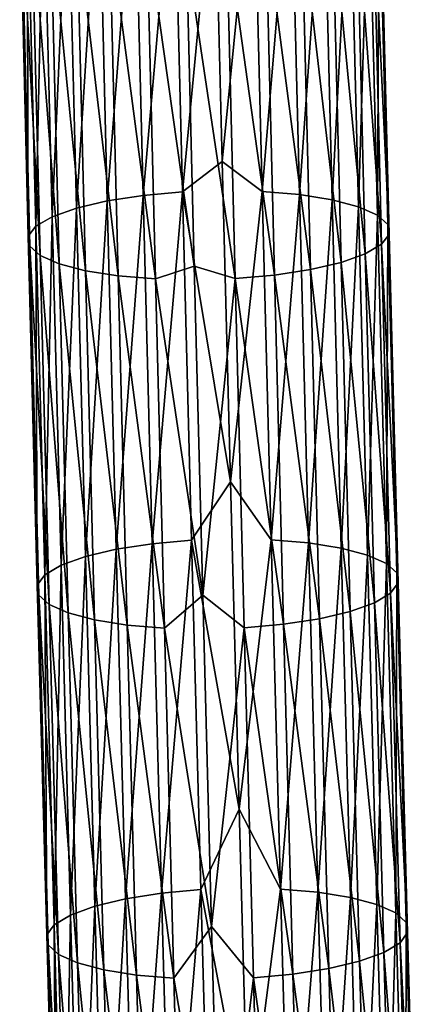
# Model space of a CAD drawing. Units: millimetres. Extents: x -110 to 73, y 120 to 1033.
# Drawn here: x -101 to -84, y 577 to 620 of the extents above; entities that cross this region are included whole.
import ezdxf

# ---------------------------------------------------------------- set-up
doc = ezdxf.new("R2010")
doc.units = ezdxf.units.MM
doc.header["$LTSCALE"] = 65.185185
doc.layers.add('93', color=7, linetype='CONTINUOUS')
doc.layers.add('94', color=7, linetype='CONTINUOUS')

msp = doc.modelspace()

# ---------------------------------------------------------------- linework, layer by layer
at = {"layer": '93', "color": 7, "linetype": 'Continuous'}
for points in [[(-95.814, 612.384, 41.02), (-94.461, 627.845, 37.616), (-96.194, 627.695, 37.181), (-95.814, 612.384, 41.02)], [(-94.081, 612.538, 41.454), (-94.461, 627.845, 37.616), (-95.814, 612.384, 41.02), (-94.081, 612.538, 41.454)], [(-94.461, 627.845, 37.616), (-94.081, 612.538, 41.454), (-92.66, 627.445, 37.778), (-94.461, 627.845, 37.616)], [(-98.763, 611.824, 39.1), (-97.781, 627.458, 36.382), (-99.143, 627.146, 35.258), (-98.763, 611.824, 39.1)], [(-97.401, 612.142, 40.222), (-97.781, 627.458, 36.382), (-98.763, 611.824, 39.1), (-97.401, 612.142, 40.222)], [(-97.401, 612.142, 40.222), (-96.194, 627.695, 37.181), (-97.781, 627.458, 36.382), (-97.401, 612.142, 40.222)], [(-95.814, 612.384, 41.02), (-96.194, 627.695, 37.181), (-97.401, 612.142, 40.222), (-95.814, 612.384, 41.02)], [(-92.66, 627.445, 37.778), (-94.081, 612.538, 41.454), (-92.323, 613.879, 41.179), (-92.66, 627.445, 37.778)], [(-99.831, 611.445, 37.71), (-99.143, 627.146, 35.258), (-100.212, 626.774, 33.867), (-99.831, 611.445, 37.71)], [(-98.763, 611.824, 39.1), (-99.143, 627.146, 35.258), (-99.831, 611.445, 37.71), (-98.763, 611.824, 39.1)], [(-100.552, 611.025, 36.123), (-100.212, 626.774, 33.867), (-100.933, 626.362, 32.277), (-100.552, 611.025, 36.123)], [(-99.831, 611.445, 37.71), (-100.212, 626.774, 33.867), (-100.552, 611.025, 36.123), (-99.831, 611.445, 37.71)], [(-100.889, 610.585, 34.418), (-100.933, 626.362, 32.277), (-101.27, 625.93, 30.57), (-100.889, 610.585, 34.418)], [(-100.552, 611.025, 36.123), (-100.933, 626.362, 32.277), (-100.889, 610.585, 34.418), (-100.552, 611.025, 36.123)], [(-100.889, 610.585, 34.418), (-101.27, 625.93, 30.57), (-100.825, 610.147, 32.68), (-100.889, 610.585, 34.418)], [(-100.825, 610.147, 32.68), (-101.27, 625.93, 30.57), (-101.206, 625.499, 28.831), (-100.825, 610.147, 32.68)], [(-100.825, 610.147, 32.68), (-101.206, 625.499, 28.831), (-100.364, 609.733, 30.997), (-100.825, 610.147, 32.68)], [(-100.364, 609.733, 30.997), (-101.206, 625.499, 28.831), (-100.746, 625.092, 27.146), (-100.364, 609.733, 30.997)], [(-100.364, 609.733, 30.997), (-100.746, 625.092, 27.146), (-99.529, 609.364, 29.454), (-100.364, 609.733, 30.997)], [(-99.529, 609.364, 29.454), (-100.746, 625.092, 27.146), (-99.91, 624.729, 25.601), (-99.529, 609.364, 29.454)], [(-99.529, 609.364, 29.454), (-99.91, 624.729, 25.601), (-98.361, 609.058, 28.128), (-99.529, 609.364, 29.454)], [(-98.361, 609.058, 28.128), (-99.91, 624.729, 25.601), (-98.743, 624.428, 24.274), (-98.361, 609.058, 28.128)], [(-98.361, 609.058, 28.128), (-98.743, 624.428, 24.274), (-96.92, 608.831, 27.085), (-98.361, 609.058, 28.128)], [(-96.92, 608.831, 27.085), (-98.743, 624.428, 24.274), (-97.302, 624.203, 23.231), (-96.92, 608.831, 27.085)], [(-96.92, 608.831, 27.085), (-97.302, 624.203, 23.231), (-95.277, 608.694, 26.379), (-96.92, 608.831, 27.085)], [(-95.277, 608.694, 26.379), (-97.302, 624.203, 23.231), (-95.659, 624.068, 22.525), (-95.277, 608.694, 26.379)], [(-95.277, 608.694, 26.379), (-95.659, 624.068, 22.525), (-93.555, 609.258, 25.893), (-95.277, 608.694, 26.379)], [(-93.555, 609.258, 25.893), (-95.659, 624.068, 22.525), (-93.9, 623.129, 22.415), (-93.555, 609.258, 25.893)], [(-92.323, 613.879, 41.179), (-94.081, 612.538, 41.454), (-91.959, 599.728, 44.776), (-92.323, 613.879, 41.179)], [(-98.365, 596.424, 43.021), (-97.401, 612.142, 40.222), (-98.763, 611.824, 39.1), (-98.365, 596.424, 43.021)], [(-97.003, 596.747, 44.142), (-97.401, 612.142, 40.222), (-98.365, 596.424, 43.021), (-97.003, 596.747, 44.142)], [(-97.003, 596.747, 44.142), (-95.814, 612.384, 41.02), (-97.401, 612.142, 40.222), (-97.003, 596.747, 44.142)], [(-95.416, 596.993, 44.939), (-95.814, 612.384, 41.02), (-97.003, 596.747, 44.142), (-95.416, 596.993, 44.939)], [(-95.416, 596.993, 44.939), (-94.081, 612.538, 41.454), (-95.814, 612.384, 41.02), (-95.416, 596.993, 44.939)], [(-93.683, 597.15, 45.372), (-94.081, 612.538, 41.454), (-95.416, 596.993, 44.939), (-93.683, 597.15, 45.372)], [(-94.081, 612.538, 41.454), (-93.683, 597.15, 45.372), (-91.959, 599.728, 44.776), (-94.081, 612.538, 41.454)], [(-99.433, 596.041, 41.633), (-98.763, 611.824, 39.1), (-99.831, 611.445, 37.71), (-99.433, 596.041, 41.633)], [(-98.365, 596.424, 43.021), (-98.763, 611.824, 39.1), (-99.433, 596.041, 41.633), (-98.365, 596.424, 43.021)], [(-100.154, 595.615, 40.047), (-99.831, 611.445, 37.71), (-100.552, 611.025, 36.123), (-100.154, 595.615, 40.047)], [(-99.433, 596.041, 41.633), (-99.831, 611.445, 37.71), (-100.154, 595.615, 40.047), (-99.433, 596.041, 41.633)], [(-100.491, 595.17, 38.343), (-100.552, 611.025, 36.123), (-100.889, 610.585, 34.418), (-100.491, 595.17, 38.343)], [(-100.154, 595.615, 40.047), (-100.552, 611.025, 36.123), (-100.491, 595.17, 38.343), (-100.154, 595.615, 40.047)], [(-100.491, 595.17, 38.343), (-100.889, 610.585, 34.418), (-100.427, 594.727, 36.606), (-100.491, 595.17, 38.343)], [(-100.427, 594.727, 36.606), (-100.889, 610.585, 34.418), (-100.825, 610.147, 32.68), (-100.427, 594.727, 36.606)], [(-100.427, 594.727, 36.606), (-100.825, 610.147, 32.68), (-99.966, 594.308, 34.925), (-100.427, 594.727, 36.606)], [(-99.966, 594.308, 34.925), (-100.825, 610.147, 32.68), (-100.364, 609.733, 30.997), (-99.966, 594.308, 34.925)], [(-99.966, 594.308, 34.925), (-100.364, 609.733, 30.997), (-99.13, 593.935, 33.383), (-99.966, 594.308, 34.925)], [(-99.13, 593.935, 33.383), (-100.364, 609.733, 30.997), (-99.529, 609.364, 29.454), (-99.13, 593.935, 33.383)], [(-99.13, 593.935, 33.383), (-99.529, 609.364, 29.454), (-97.962, 593.626, 32.057), (-99.13, 593.935, 33.383)], [(-97.962, 593.626, 32.057), (-99.529, 609.364, 29.454), (-98.361, 609.058, 28.128), (-97.962, 593.626, 32.057)], [(-93.18, 594.726, 29.59), (-95.277, 608.694, 26.379), (-93.555, 609.258, 25.893), (-93.18, 594.726, 29.59)], [(-97.962, 593.626, 32.057), (-98.361, 609.058, 28.128), (-96.521, 593.397, 31.015), (-97.962, 593.626, 32.057)], [(-96.521, 593.397, 31.015), (-98.361, 609.058, 28.128), (-96.92, 608.831, 27.085), (-96.521, 593.397, 31.015)], [(-96.521, 593.397, 31.015), (-96.92, 608.831, 27.085), (-94.878, 593.259, 30.309), (-96.521, 593.397, 31.015)], [(-94.878, 593.259, 30.309), (-96.92, 608.831, 27.085), (-95.277, 608.694, 26.379), (-94.878, 593.259, 30.309)], [(-94.878, 593.259, 30.309), (-95.277, 608.694, 26.379), (-93.18, 594.726, 29.59), (-94.878, 593.259, 30.309)], [(-91.959, 599.728, 44.776), (-93.683, 597.15, 45.372), (-91.575, 585.268, 48.489), (-91.959, 599.728, 44.776)], [(-96.59, 581.301, 48.113), (-95.416, 596.993, 44.939), (-97.003, 596.747, 44.142), (-96.59, 581.301, 48.113)], [(-95.003, 581.55, 48.91), (-95.416, 596.993, 44.939), (-96.59, 581.301, 48.113), (-95.003, 581.55, 48.91)], [(-95.003, 581.55, 48.91), (-93.683, 597.15, 45.372), (-95.416, 596.993, 44.939), (-95.003, 581.55, 48.91)], [(-93.27, 581.709, 49.342), (-93.683, 597.15, 45.372), (-95.003, 581.55, 48.91), (-93.27, 581.709, 49.342)], [(-93.683, 597.15, 45.372), (-93.27, 581.709, 49.342), (-91.575, 585.268, 48.489), (-93.683, 597.15, 45.372)], [(-97.952, 580.975, 46.993), (-97.003, 596.747, 44.142), (-98.365, 596.424, 43.021), (-97.952, 580.975, 46.993)], [(-96.59, 581.301, 48.113), (-97.003, 596.747, 44.142), (-97.952, 580.975, 46.993), (-96.59, 581.301, 48.113)], [(-99.74, 580.16, 44.02), (-99.433, 596.041, 41.633), (-100.154, 595.615, 40.047), (-99.74, 580.16, 44.02)], [(-99.02, 580.589, 45.605), (-99.433, 596.041, 41.633), (-99.74, 580.16, 44.02), (-99.02, 580.589, 45.605)], [(-99.02, 580.589, 45.605), (-98.365, 596.424, 43.021), (-99.433, 596.041, 41.633), (-99.02, 580.589, 45.605)], [(-97.952, 580.975, 46.993), (-98.365, 596.424, 43.021), (-99.02, 580.589, 45.605), (-97.952, 580.975, 46.993)], [(-100.077, 579.712, 42.317), (-100.154, 595.615, 40.047), (-100.491, 595.17, 38.343), (-100.077, 579.712, 42.317)], [(-99.74, 580.16, 44.02), (-100.154, 595.615, 40.047), (-100.077, 579.712, 42.317), (-99.74, 580.16, 44.02)], [(-100.077, 579.712, 42.317), (-100.491, 595.17, 38.343), (-100.013, 579.266, 40.581), (-100.077, 579.712, 42.317)], [(-100.013, 579.266, 40.581), (-100.491, 595.17, 38.343), (-100.427, 594.727, 36.606), (-100.013, 579.266, 40.581)], [(-100.013, 579.266, 40.581), (-100.427, 594.727, 36.606), (-99.552, 578.845, 38.9), (-100.013, 579.266, 40.581)], [(-99.552, 578.845, 38.9), (-100.427, 594.727, 36.606), (-99.966, 594.308, 34.925), (-99.552, 578.845, 38.9)], [(-92.79, 580.074, 33.354), (-94.878, 593.259, 30.309), (-93.18, 594.726, 29.59), (-92.79, 580.074, 33.354)], [(-99.552, 578.845, 38.9), (-99.966, 594.308, 34.925), (-98.716, 578.47, 37.358), (-99.552, 578.845, 38.9)], [(-98.716, 578.47, 37.358), (-99.966, 594.308, 34.925), (-99.13, 593.935, 33.383), (-98.716, 578.47, 37.358)], [(-98.716, 578.47, 37.358), (-99.13, 593.935, 33.383), (-97.548, 578.16, 36.033), (-98.716, 578.47, 37.358)], [(-97.548, 578.16, 36.033), (-99.13, 593.935, 33.383), (-97.962, 593.626, 32.057), (-97.548, 578.16, 36.033)], [(-97.548, 578.16, 36.033), (-97.962, 593.626, 32.057), (-96.107, 577.93, 34.991), (-97.548, 578.16, 36.033)], [(-96.107, 577.93, 34.991), (-97.962, 593.626, 32.057), (-96.521, 593.397, 31.015), (-96.107, 577.93, 34.991)], [(-96.107, 577.93, 34.991), (-96.521, 593.397, 31.015), (-94.464, 577.793, 34.286), (-96.107, 577.93, 34.991)], [(-94.464, 577.793, 34.286), (-96.521, 593.397, 31.015), (-94.878, 593.259, 30.309), (-94.464, 577.793, 34.286)], [(-94.464, 577.793, 34.286), (-94.878, 593.259, 30.309), (-92.79, 580.074, 33.354), (-94.464, 577.793, 34.286)], [(-91.575, 585.268, 48.489), (-93.27, 581.709, 49.342), (-91.175, 570.647, 52.261), (-91.575, 585.268, 48.489)], [(-94.576, 566.082, 52.902), (-93.27, 581.709, 49.342), (-95.003, 581.55, 48.91), (-94.576, 566.082, 52.902)], [(-92.843, 566.242, 53.335), (-93.27, 581.709, 49.342), (-94.576, 566.082, 52.902), (-92.843, 566.242, 53.335)], [(-93.27, 581.709, 49.342), (-92.843, 566.242, 53.335), (-91.175, 570.647, 52.261), (-93.27, 581.709, 49.342)], [(-97.525, 565.504, 50.986), (-96.59, 581.301, 48.113), (-97.952, 580.975, 46.993), (-97.525, 565.504, 50.986)], [(-96.163, 565.832, 52.106), (-96.59, 581.301, 48.113), (-97.525, 565.504, 50.986), (-96.163, 565.832, 52.106)], [(-96.163, 565.832, 52.106), (-95.003, 581.55, 48.91), (-96.59, 581.301, 48.113), (-96.163, 565.832, 52.106)], [(-94.576, 566.082, 52.902), (-95.003, 581.55, 48.91), (-96.163, 565.832, 52.106), (-94.576, 566.082, 52.902)], [(-98.593, 565.116, 49.599), (-97.952, 580.975, 46.993), (-99.02, 580.589, 45.605), (-98.593, 565.116, 49.599)], [(-97.525, 565.504, 50.986), (-97.952, 580.975, 46.993), (-98.593, 565.116, 49.599), (-97.525, 565.504, 50.986)], [(-99.313, 564.687, 48.014), (-99.02, 580.589, 45.605), (-99.74, 580.16, 44.02), (-99.313, 564.687, 48.014)], [(-98.593, 565.116, 49.599), (-99.02, 580.589, 45.605), (-99.313, 564.687, 48.014), (-98.593, 565.116, 49.599)], [(-99.65, 564.237, 46.311), (-99.74, 580.16, 44.02), (-100.077, 579.712, 42.317), (-99.65, 564.237, 46.311)], [(-99.313, 564.687, 48.014), (-99.74, 580.16, 44.02), (-99.65, 564.237, 46.311), (-99.313, 564.687, 48.014)], [(-92.395, 565.721, 37.058), (-94.464, 577.793, 34.286), (-92.79, 580.074, 33.354), (-92.395, 565.721, 37.058)], [(-99.65, 564.237, 46.311), (-100.077, 579.712, 42.317), (-99.585, 563.791, 44.576), (-99.65, 564.237, 46.311)], [(-99.585, 563.791, 44.576), (-100.077, 579.712, 42.317), (-100.013, 579.266, 40.581), (-99.585, 563.791, 44.576)], [(-99.585, 563.791, 44.576), (-100.013, 579.266, 40.581), (-99.124, 563.37, 42.895), (-99.585, 563.791, 44.576)], [(-99.124, 563.37, 42.895), (-100.013, 579.266, 40.581), (-99.552, 578.845, 38.9), (-99.124, 563.37, 42.895)], [(-99.124, 563.37, 42.895), (-99.552, 578.845, 38.9), (-98.289, 562.995, 41.353), (-99.124, 563.37, 42.895)], [(-98.289, 562.995, 41.353), (-99.552, 578.845, 38.9), (-98.716, 578.47, 37.358), (-98.289, 562.995, 41.353)], [(-98.289, 562.995, 41.353), (-98.716, 578.47, 37.358), (-97.121, 562.686, 40.028), (-98.289, 562.995, 41.353)], [(-97.121, 562.686, 40.028), (-98.716, 578.47, 37.358), (-97.548, 578.16, 36.033), (-97.121, 562.686, 40.028)], [(-97.121, 562.686, 40.028), (-97.548, 578.16, 36.033), (-95.68, 562.457, 38.986), (-97.121, 562.686, 40.028)], [(-95.68, 562.457, 38.986), (-97.548, 578.16, 36.033), (-96.107, 577.93, 34.991), (-95.68, 562.457, 38.986)], [(-95.68, 562.457, 38.986), (-96.107, 577.93, 34.991), (-94.037, 562.321, 38.28), (-95.68, 562.457, 38.986)], [(-94.037, 562.321, 38.28), (-96.107, 577.93, 34.991), (-94.464, 577.793, 34.286), (-94.037, 562.321, 38.28)], [(-94.037, 562.321, 38.28), (-94.464, 577.793, 34.286), (-92.395, 565.721, 37.058), (-94.037, 562.321, 38.28)]]:
    msp.add_3dface(points, dxfattribs=at)
at = {"layer": '94', "color": 7, "linetype": 'Continuous'}
for points in [[(-92.66, 627.445, 37.778), (-92.323, 613.879, 41.179), (-90.933, 627.86, 37.332), (-92.66, 627.445, 37.778)], [(-92.323, 613.879, 41.179), (-90.553, 612.555, 41.17), (-90.933, 627.86, 37.332), (-92.323, 613.879, 41.179)], [(-90.553, 612.555, 41.17), (-89.291, 627.725, 36.626), (-90.933, 627.86, 37.332), (-90.553, 612.555, 41.17)], [(-88.91, 612.418, 40.464), (-89.291, 627.725, 36.626), (-90.553, 612.555, 41.17), (-88.91, 612.418, 40.464)], [(-88.91, 612.418, 40.464), (-87.849, 627.501, 35.582), (-89.291, 627.725, 36.626), (-88.91, 612.418, 40.464)], [(-87.469, 612.191, 39.421), (-87.849, 627.501, 35.582), (-88.91, 612.418, 40.464), (-87.469, 612.191, 39.421)], [(-87.469, 612.191, 39.421), (-86.682, 627.2, 34.255), (-87.849, 627.501, 35.582), (-87.469, 612.191, 39.421)], [(-86.302, 611.885, 38.095), (-86.682, 627.2, 34.255), (-87.469, 612.191, 39.421), (-86.302, 611.885, 38.095)], [(-86.302, 611.885, 38.095), (-85.847, 626.836, 32.71), (-86.682, 627.2, 34.255), (-86.302, 611.885, 38.095)], [(-85.466, 611.516, 36.552), (-85.847, 626.836, 32.71), (-86.302, 611.885, 38.095), (-85.466, 611.516, 36.552)], [(-85.466, 611.516, 36.552), (-85.386, 626.429, 31.026), (-85.847, 626.836, 32.71), (-85.466, 611.516, 36.552)], [(-85.005, 611.102, 34.869), (-85.386, 626.429, 31.026), (-85.466, 611.516, 36.552), (-85.005, 611.102, 34.869)], [(-85.005, 611.102, 34.869), (-85.322, 625.999, 29.286), (-85.386, 626.429, 31.026), (-85.005, 611.102, 34.869)], [(-84.941, 610.664, 33.132), (-85.66, 625.567, 27.579), (-85.322, 625.999, 29.286), (-84.941, 610.664, 33.132)], [(-84.941, 610.664, 33.132), (-85.322, 625.999, 29.286), (-85.005, 611.102, 34.869), (-84.941, 610.664, 33.132)], [(-85.279, 610.224, 31.426), (-86.38, 625.154, 25.99), (-85.66, 625.567, 27.579), (-85.279, 610.224, 31.426)], [(-85.279, 610.224, 31.426), (-85.66, 625.567, 27.579), (-84.941, 610.664, 33.132), (-85.279, 610.224, 31.426)], [(-87.067, 609.425, 28.449), (-88.811, 624.471, 23.475), (-87.449, 624.783, 24.598), (-87.067, 609.425, 28.449)], [(-85.999, 609.804, 29.839), (-87.449, 624.783, 24.598), (-86.38, 625.154, 25.99), (-85.999, 609.804, 29.839)], [(-87.067, 609.425, 28.449), (-87.449, 624.783, 24.598), (-85.999, 609.804, 29.839), (-87.067, 609.425, 28.449)], [(-85.999, 609.804, 29.839), (-86.38, 625.154, 25.99), (-85.279, 610.224, 31.426), (-85.999, 609.804, 29.839)], [(-88.429, 609.107, 27.327), (-90.398, 624.233, 22.675), (-88.811, 624.471, 23.475), (-88.429, 609.107, 27.327)], [(-88.429, 609.107, 27.327), (-88.811, 624.471, 23.475), (-87.067, 609.425, 28.449), (-88.429, 609.107, 27.327)], [(-91.75, 608.711, 26.095), (-93.9, 623.129, 22.415), (-92.132, 624.083, 22.241), (-91.75, 608.711, 26.095)], [(-90.017, 608.865, 26.529), (-92.132, 624.083, 22.241), (-90.398, 624.233, 22.675), (-90.017, 608.865, 26.529)], [(-91.75, 608.711, 26.095), (-92.132, 624.083, 22.241), (-90.017, 608.865, 26.529), (-91.75, 608.711, 26.095)], [(-90.017, 608.865, 26.529), (-90.398, 624.233, 22.675), (-88.429, 609.107, 27.327), (-90.017, 608.865, 26.529)], [(-93.555, 609.258, 25.893), (-93.9, 623.129, 22.415), (-91.75, 608.711, 26.095), (-93.555, 609.258, 25.893)], [(-92.323, 613.879, 41.179), (-91.959, 599.728, 44.776), (-90.553, 612.555, 41.17), (-92.323, 613.879, 41.179)], [(-91.959, 599.728, 44.776), (-90.156, 597.17, 45.087), (-90.553, 612.555, 41.17), (-91.959, 599.728, 44.776)], [(-90.156, 597.17, 45.087), (-88.91, 612.418, 40.464), (-90.553, 612.555, 41.17), (-90.156, 597.17, 45.087)], [(-88.513, 597.032, 44.382), (-88.91, 612.418, 40.464), (-90.156, 597.17, 45.087), (-88.513, 597.032, 44.382)], [(-88.513, 597.032, 44.382), (-87.469, 612.191, 39.421), (-88.91, 612.418, 40.464), (-88.513, 597.032, 44.382)], [(-87.072, 596.803, 43.34), (-87.469, 612.191, 39.421), (-88.513, 597.032, 44.382), (-87.072, 596.803, 43.34)], [(-87.072, 596.803, 43.34), (-86.302, 611.885, 38.095), (-87.469, 612.191, 39.421), (-87.072, 596.803, 43.34)], [(-85.904, 596.494, 42.014), (-86.302, 611.885, 38.095), (-87.072, 596.803, 43.34), (-85.904, 596.494, 42.014)], [(-85.904, 596.494, 42.014), (-85.466, 611.516, 36.552), (-86.302, 611.885, 38.095), (-85.904, 596.494, 42.014)], [(-85.068, 596.121, 40.472), (-85.466, 611.516, 36.552), (-85.904, 596.494, 42.014), (-85.068, 596.121, 40.472)], [(-85.068, 596.121, 40.472), (-85.005, 611.102, 34.869), (-85.466, 611.516, 36.552), (-85.068, 596.121, 40.472)], [(-84.607, 595.702, 38.791), (-85.005, 611.102, 34.869), (-85.068, 596.121, 40.472), (-84.607, 595.702, 38.791)], [(-84.607, 595.702, 38.791), (-84.941, 610.664, 33.132), (-85.005, 611.102, 34.869), (-84.607, 595.702, 38.791)], [(-84.543, 595.259, 37.054), (-85.279, 610.224, 31.426), (-84.941, 610.664, 33.132), (-84.543, 595.259, 37.054)], [(-84.543, 595.259, 37.054), (-84.941, 610.664, 33.132), (-84.607, 595.702, 38.791), (-84.543, 595.259, 37.054)], [(-84.88, 594.814, 35.35), (-85.999, 609.804, 29.839), (-85.279, 610.224, 31.426), (-84.88, 594.814, 35.35)], [(-84.88, 594.814, 35.35), (-85.279, 610.224, 31.426), (-84.543, 595.259, 37.054), (-84.88, 594.814, 35.35)], [(-85.601, 594.389, 33.764), (-87.067, 609.425, 28.449), (-85.999, 609.804, 29.839), (-85.601, 594.389, 33.764)], [(-85.601, 594.389, 33.764), (-85.999, 609.804, 29.839), (-84.88, 594.814, 35.35), (-85.601, 594.389, 33.764)], [(-93.18, 594.726, 29.59), (-93.555, 609.258, 25.893), (-91.75, 608.711, 26.095), (-93.18, 594.726, 29.59)], [(-88.031, 593.682, 31.255), (-90.017, 608.865, 26.529), (-88.429, 609.107, 27.327), (-88.031, 593.682, 31.255)], [(-86.669, 594.005, 32.376), (-88.429, 609.107, 27.327), (-87.067, 609.425, 28.449), (-86.669, 594.005, 32.376)], [(-88.031, 593.682, 31.255), (-88.429, 609.107, 27.327), (-86.669, 594.005, 32.376), (-88.031, 593.682, 31.255)], [(-86.669, 594.005, 32.376), (-87.067, 609.425, 28.449), (-85.601, 594.389, 33.764), (-86.669, 594.005, 32.376)], [(-91.351, 593.279, 30.024), (-93.18, 594.726, 29.59), (-91.75, 608.711, 26.095), (-91.351, 593.279, 30.024)], [(-89.618, 593.436, 30.457), (-91.75, 608.711, 26.095), (-90.017, 608.865, 26.529), (-89.618, 593.436, 30.457)], [(-91.351, 593.279, 30.024), (-91.75, 608.711, 26.095), (-89.618, 593.436, 30.457), (-91.351, 593.279, 30.024)], [(-89.618, 593.436, 30.457), (-90.017, 608.865, 26.529), (-88.031, 593.682, 31.255), (-89.618, 593.436, 30.457)], [(-91.959, 599.728, 44.776), (-91.575, 585.268, 48.489), (-90.156, 597.17, 45.087), (-91.959, 599.728, 44.776)], [(-91.575, 585.268, 48.489), (-89.743, 581.731, 49.056), (-90.156, 597.17, 45.087), (-91.575, 585.268, 48.489)], [(-89.743, 581.731, 49.056), (-88.513, 597.032, 44.382), (-90.156, 597.17, 45.087), (-89.743, 581.731, 49.056)], [(-88.1, 581.594, 48.351), (-88.513, 597.032, 44.382), (-89.743, 581.731, 49.056), (-88.1, 581.594, 48.351)], [(-88.1, 581.594, 48.351), (-87.072, 596.803, 43.34), (-88.513, 597.032, 44.382), (-88.1, 581.594, 48.351)], [(-86.659, 581.364, 47.309), (-87.072, 596.803, 43.34), (-88.1, 581.594, 48.351), (-86.659, 581.364, 47.309)], [(-86.659, 581.364, 47.309), (-85.904, 596.494, 42.014), (-87.072, 596.803, 43.34), (-86.659, 581.364, 47.309)], [(-85.491, 581.054, 45.984), (-85.904, 596.494, 42.014), (-86.659, 581.364, 47.309), (-85.491, 581.054, 45.984)], [(-85.491, 581.054, 45.984), (-85.068, 596.121, 40.472), (-85.904, 596.494, 42.014), (-85.491, 581.054, 45.984)], [(-84.655, 580.679, 44.442), (-85.068, 596.121, 40.472), (-85.491, 581.054, 45.984), (-84.655, 580.679, 44.442)], [(-84.655, 580.679, 44.442), (-84.607, 595.702, 38.791), (-85.068, 596.121, 40.472), (-84.655, 580.679, 44.442)], [(-84.194, 580.258, 42.761), (-84.607, 595.702, 38.791), (-84.655, 580.679, 44.442), (-84.194, 580.258, 42.761)], [(-84.194, 580.258, 42.761), (-84.543, 595.259, 37.054), (-84.607, 595.702, 38.791), (-84.194, 580.258, 42.761)], [(-84.13, 579.812, 41.025), (-84.88, 594.814, 35.35), (-84.543, 595.259, 37.054), (-84.13, 579.812, 41.025)], [(-84.13, 579.812, 41.025), (-84.543, 595.259, 37.054), (-84.194, 580.258, 42.761), (-84.13, 579.812, 41.025)], [(-92.79, 580.074, 33.354), (-93.18, 594.726, 29.59), (-91.351, 593.279, 30.024), (-92.79, 580.074, 33.354)], [(-84.467, 579.364, 39.322), (-85.601, 594.389, 33.764), (-84.88, 594.814, 35.35), (-84.467, 579.364, 39.322)], [(-84.467, 579.364, 39.322), (-84.88, 594.814, 35.35), (-84.13, 579.812, 41.025), (-84.467, 579.364, 39.322)], [(-85.187, 578.935, 37.737), (-86.669, 594.005, 32.376), (-85.601, 594.389, 33.764), (-85.187, 578.935, 37.737)], [(-85.187, 578.935, 37.737), (-85.601, 594.389, 33.764), (-84.467, 579.364, 39.322), (-85.187, 578.935, 37.737)], [(-86.255, 578.548, 36.349), (-88.031, 593.682, 31.255), (-86.669, 594.005, 32.376), (-86.255, 578.548, 36.349)], [(-86.255, 578.548, 36.349), (-86.669, 594.005, 32.376), (-85.187, 578.935, 37.737), (-86.255, 578.548, 36.349)], [(-89.204, 577.974, 34.433), (-91.351, 593.279, 30.024), (-89.618, 593.436, 30.457), (-89.204, 577.974, 34.433)], [(-87.617, 578.222, 35.229), (-89.618, 593.436, 30.457), (-88.031, 593.682, 31.255), (-87.617, 578.222, 35.229)], [(-89.204, 577.974, 34.433), (-89.618, 593.436, 30.457), (-87.617, 578.222, 35.229), (-89.204, 577.974, 34.433)], [(-87.617, 578.222, 35.229), (-88.031, 593.682, 31.255), (-86.255, 578.548, 36.349), (-87.617, 578.222, 35.229)], [(-90.937, 577.815, 34), (-92.79, 580.074, 33.354), (-91.351, 593.279, 30.024), (-90.937, 577.815, 34)], [(-90.937, 577.815, 34), (-91.351, 593.279, 30.024), (-89.204, 577.974, 34.433), (-90.937, 577.815, 34)], [(-91.575, 585.268, 48.489), (-91.175, 570.647, 52.261), (-89.743, 581.731, 49.056), (-91.575, 585.268, 48.489)], [(-91.175, 570.647, 52.261), (-89.316, 566.267, 53.048), (-89.743, 581.731, 49.056), (-91.175, 570.647, 52.261)], [(-89.316, 566.267, 53.048), (-88.1, 581.594, 48.351), (-89.743, 581.731, 49.056), (-89.316, 566.267, 53.048)], [(-87.673, 566.131, 52.342), (-88.1, 581.594, 48.351), (-89.316, 566.267, 53.048), (-87.673, 566.131, 52.342)], [(-87.673, 566.131, 52.342), (-86.659, 581.364, 47.309), (-88.1, 581.594, 48.351), (-87.673, 566.131, 52.342)], [(-86.232, 565.902, 51.3), (-86.659, 581.364, 47.309), (-87.673, 566.131, 52.342), (-86.232, 565.902, 51.3)], [(-86.232, 565.902, 51.3), (-85.491, 581.054, 45.984), (-86.659, 581.364, 47.309), (-86.232, 565.902, 51.3)], [(-85.064, 565.593, 49.975), (-85.491, 581.054, 45.984), (-86.232, 565.902, 51.3), (-85.064, 565.593, 49.975)], [(-85.064, 565.593, 49.975), (-84.655, 580.679, 44.442), (-85.491, 581.054, 45.984), (-85.064, 565.593, 49.975)], [(-84.228, 565.218, 48.433), (-84.655, 580.679, 44.442), (-85.064, 565.593, 49.975), (-84.228, 565.218, 48.433)], [(-84.228, 565.218, 48.433), (-84.194, 580.258, 42.761), (-84.655, 580.679, 44.442), (-84.228, 565.218, 48.433)], [(-92.395, 565.721, 37.058), (-92.79, 580.074, 33.354), (-90.937, 577.815, 34), (-92.395, 565.721, 37.058)], [(-83.767, 564.797, 46.753), (-84.194, 580.258, 42.761), (-84.228, 565.218, 48.433), (-83.767, 564.797, 46.753)], [(-83.767, 564.797, 46.753), (-84.13, 579.812, 41.025), (-84.194, 580.258, 42.761), (-83.767, 564.797, 46.753)], [(-83.703, 564.35, 45.017), (-84.467, 579.364, 39.322), (-84.13, 579.812, 41.025), (-83.703, 564.35, 45.017)], [(-83.703, 564.35, 45.017), (-84.13, 579.812, 41.025), (-83.767, 564.797, 46.753), (-83.703, 564.35, 45.017)], [(-84.04, 563.901, 43.314), (-85.187, 578.935, 37.737), (-84.467, 579.364, 39.322), (-84.04, 563.901, 43.314)], [(-84.04, 563.901, 43.314), (-84.467, 579.364, 39.322), (-83.703, 564.35, 45.017), (-84.04, 563.901, 43.314)], [(-84.76, 563.472, 41.729), (-86.255, 578.548, 36.349), (-85.187, 578.935, 37.737), (-84.76, 563.472, 41.729)], [(-84.76, 563.472, 41.729), (-85.187, 578.935, 37.737), (-84.04, 563.901, 43.314), (-84.76, 563.472, 41.729)], [(-87.189, 562.756, 39.222), (-89.204, 577.974, 34.433), (-87.617, 578.222, 35.229), (-87.189, 562.756, 39.222)], [(-85.828, 563.083, 40.342), (-87.617, 578.222, 35.229), (-86.255, 578.548, 36.349), (-85.828, 563.083, 40.342)], [(-87.189, 562.756, 39.222), (-87.617, 578.222, 35.229), (-85.828, 563.083, 40.342), (-87.189, 562.756, 39.222)], [(-85.828, 563.083, 40.342), (-86.255, 578.548, 36.349), (-84.76, 563.472, 41.729), (-85.828, 563.083, 40.342)], [(-90.509, 562.346, 37.993), (-92.395, 565.721, 37.058), (-90.937, 577.815, 34), (-90.509, 562.346, 37.993)], [(-88.777, 562.506, 38.426), (-90.937, 577.815, 34), (-89.204, 577.974, 34.433), (-88.777, 562.506, 38.426)], [(-90.509, 562.346, 37.993), (-90.937, 577.815, 34), (-88.777, 562.506, 38.426), (-90.509, 562.346, 37.993)], [(-88.777, 562.506, 38.426), (-89.204, 577.974, 34.433), (-87.189, 562.756, 39.222), (-88.777, 562.506, 38.426)]]:
    msp.add_3dface(points, dxfattribs=at)

doc.saveas('drawing.dxf')
